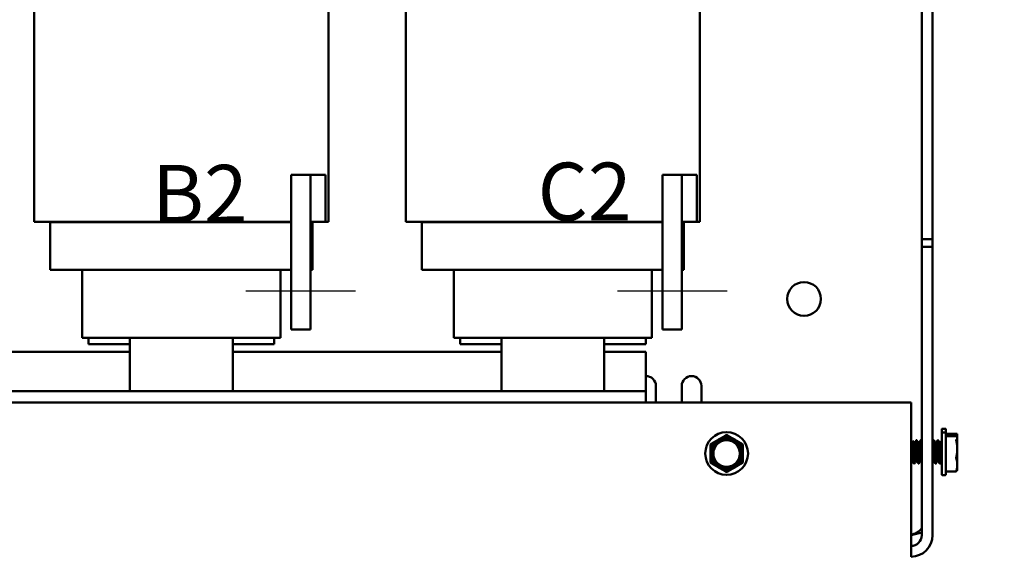
# Model space of a CAD drawing. Units: inches. Extents: x 1.7 to 75.3, y 0.9 to 58.6.
# Drawn here: x 38.8 to 48.4, y 25.4 to 30.6 of the extents above; entities that cross this region are included whole.
import ezdxf

# ---------------------------------------------------------------- set-up
doc = ezdxf.new("R2010")
doc.units = ezdxf.units.IN
doc.header["$LTSCALE"] = 3.5
doc.header["$MEASUREMENT"] = 0
for name, color, linetype, lineweight in [('Centerline (ANSI)', 7, 'Continuous', 25), ('Symbol (ANSI)', 7, 'Continuous', 25), ('Visible (ANSI)', 7, 'Continuous', 50)]:
    doc.layers.add(name, color=color, linetype=linetype, lineweight=lineweight)
doc.styles.add('Note Text (ANSI)', font='tahoma.ttf')
doc.dimstyles.new('Default (ANSI)$7', dxfattribs={"dimscale": 3.5, "dimtxt": 0.16, "dimasz": 0.098425, "dimexe": 0.125, "dimexo": 0.0625, "dimgap": 0.031496, "dimtad": 0, "dimtih": 1, "dimtoh": 1, "dimzin": 0, "dimdsep": 46, "dimtxsty": 'Note Text (ANSI)', "dimcen": 0.09, "dimdle": 0.393701, "dimclrd": 256, "dimclre": 256, "dimclrt": 256, "dimadec": 0, "dimazin": 1, "dimtfac": 0.75, "dimtofl": 0, "dimtmove": 0, "dimatfit": 3, "dimfxl": 1, "dimtolj": 1, "dimtzin": 4, "dimlwd": -1, "dimlwe": -1, "dimarcsym": 0})

msp = doc.modelspace()

# ---------------------------------------------------------------- linework, layer by layer
at = {"layer": 'Centerline (ANSI)', "linetype": 'Continuous'}
for p, q in [((41.0063, 27.9704), (42.0688, 27.9704)), ((44.6063, 27.9704), (45.6688, 27.9704))]:
    msp.add_line(p, q, dxfattribs=at)
at = {"layer": 'Visible (ANSI)'}
for p, q in [((47.5556, 37.1842), (47.5556, 28.4707)), ((47.6596, 37.1842), (47.6596, 28.4707)), ((38.9563, 31.3954), (38.9563, 28.6404)), ((41.8063, 31.3954), (41.8063, 28.6404)), ((42.5563, 31.3954), (42.5563, 28.6404)), ((45.4063, 31.3954), (45.4063, 28.6404)), ((41.4438, 29.0954), (41.6313, 29.0954)), ((41.4438, 29.0954), (41.4438, 27.5954)), ((41.6313, 29.0954), (41.6313, 28.6404)), ((41.7763, 29.0954), (41.6313, 29.0954)), ((41.6313, 27.5954), (41.6313, 29.0954)), ((41.7763, 28.6404), (41.7763, 29.0954)), ((45.0438, 29.0954), (45.2313, 29.0954)), ((45.0438, 29.0954), (45.0438, 27.5954)), ((45.2313, 29.0954), (45.2313, 28.6404)), ((45.3763, 29.0954), (45.2313, 29.0954)), ((45.2313, 27.5954), (45.2313, 29.0954)), ((45.3763, 28.6404), (45.3763, 29.0954)), ((38.9563, 28.6404), (39.3258, 28.6404)), ((39.1113, 28.6354), (39.3717, 28.6354)), ((39.1113, 28.6354), (39.1113, 28.1754)), ((39.7288, 28.6404), (39.3258, 28.6404)), ((39.7747, 28.6354), (39.3717, 28.6354)), ((39.4213, 28.6354), (39.4213, 28.6404)), ((39.7288, 28.6404), (39.8843, 28.6404)), ((39.7747, 28.6354), (39.8843, 28.6354)), ((40.8793, 28.6404), (39.8843, 28.6404)), ((40.8793, 28.6354), (39.8843, 28.6354)), ((40.8793, 28.6404), (41.0352, 28.6404)), ((40.8793, 28.6354), (40.9892, 28.6354)), ((41.3912, 28.6354), (40.9892, 28.6354)), ((41.4372, 28.6404), (41.0352, 28.6404)), ((41.3413, 28.6354), (41.3413, 28.6404)), ((41.3912, 28.6354), (41.4438, 28.6354)), ((41.4372, 28.6404), (41.4438, 28.6404)), ((41.6313, 28.6404), (41.7763, 28.6404)), ((41.6313, 28.6354), (41.6513, 28.6354)), ((41.6513, 28.6354), (41.6513, 28.1754)), ((41.7763, 28.6404), (41.8063, 28.6404)), ((42.5563, 28.6404), (42.9258, 28.6404)), ((42.7113, 28.6354), (42.9717, 28.6354)), ((42.7113, 28.6354), (42.7113, 28.1754)), ((43.3288, 28.6404), (42.9258, 28.6404)), ((43.3747, 28.6354), (42.9717, 28.6354)), ((43.0213, 28.6354), (43.0213, 28.6404)), ((43.3288, 28.6404), (43.4843, 28.6404)), ((43.3747, 28.6354), (43.4843, 28.6354)), ((44.4793, 28.6404), (43.4843, 28.6404)), ((44.4793, 28.6354), (43.4843, 28.6354)), ((44.4793, 28.6404), (44.6352, 28.6404)), ((44.4793, 28.6354), (44.5892, 28.6354)), ((44.9912, 28.6354), (44.5892, 28.6354)), ((45.0372, 28.6404), (44.6352, 28.6404)), ((44.9413, 28.6354), (44.9413, 28.6404)), ((44.9912, 28.6354), (45.0438, 28.6354)), ((45.0372, 28.6404), (45.0438, 28.6404)), ((45.2313, 28.6404), (45.3763, 28.6404)), ((45.2313, 28.6354), (45.2513, 28.6354)), ((45.2513, 28.6354), (45.2513, 28.1754)), ((45.3763, 28.6404), (45.4063, 28.6404)), ((47.5556, 28.4707), (47.5556, 28.3972)), ((47.6596, 28.4707), (47.5556, 28.4707)), ((47.6596, 28.3972), (47.6596, 28.4707)), ((47.6596, 28.3972), (47.5556, 28.3972)), ((47.5556, 28.3972), (47.5556, 25.6022)), ((47.6596, 25.6022), (47.6596, 28.3972)), ((39.1113, 28.1754), (39.3717, 28.1754)), ((39.7747, 28.1754), (39.3717, 28.1754)), ((39.4213, 27.5154), (39.4213, 28.1754)), ((39.7747, 28.1754), (39.8843, 28.1754)), ((40.8793, 28.1754), (39.8843, 28.1754)), ((40.8793, 28.1754), (40.9892, 28.1754)), ((41.3912, 28.1754), (40.9892, 28.1754)), ((41.3413, 27.5154), (41.3413, 28.1754)), ((41.3912, 28.1754), (41.4438, 28.1754)), ((41.6313, 28.1754), (41.6513, 28.1754)), ((42.7113, 28.1754), (42.9717, 28.1754)), ((43.3747, 28.1754), (42.9717, 28.1754)), ((43.0213, 27.5154), (43.0213, 28.1754)), ((43.3747, 28.1754), (43.4843, 28.1754)), ((44.4793, 28.1754), (43.4843, 28.1754)), ((44.4793, 28.1754), (44.5892, 28.1754)), ((44.9912, 28.1754), (44.5892, 28.1754)), ((44.9413, 27.5154), (44.9413, 28.1754)), ((44.9912, 28.1754), (45.0438, 28.1754)), ((45.2313, 28.1754), (45.2513, 28.1754)), ((41.4438, 27.5954), (41.6313, 27.5954)), ((45.0438, 27.5954), (45.2313, 27.5954)), ((39.4213, 27.5154), (39.4635, 27.5154)), ((39.8655, 27.5154), (39.4635, 27.5154)), ((39.4813, 27.5154), (39.4813, 27.4554)), ((39.8655, 27.5154), (39.8833, 27.5154)), ((39.8833, 26.9982), (39.8833, 27.5154)), ((40.8783, 27.5154), (39.8833, 27.5154)), ((40.8783, 27.5154), (40.8783, 26.9982)), ((40.8783, 27.5154), (40.8961, 27.5154)), ((41.2991, 27.5154), (40.8961, 27.5154)), ((41.2813, 27.5154), (41.2813, 27.4554)), ((41.2991, 27.5154), (41.3413, 27.5154)), ((43.0213, 27.5154), (43.0635, 27.5154)), ((43.4655, 27.5154), (43.0635, 27.5154)), ((43.0813, 27.5154), (43.0813, 27.4554)), ((43.4655, 27.5154), (43.4833, 27.5154)), ((43.4833, 26.9982), (43.4833, 27.5154)), ((44.4783, 27.5154), (43.4833, 27.5154)), ((44.4783, 27.5154), (44.4783, 26.9982)), ((44.4783, 27.5154), (44.4961, 27.5154)), ((44.8991, 27.5154), (44.4961, 27.5154)), ((44.8813, 27.5154), (44.8813, 27.4554)), ((44.8991, 27.5154), (44.9413, 27.5154)), ((39.8833, 27.4554), (39.4813, 27.4554)), ((41.2813, 27.4554), (40.8783, 27.4554)), ((43.4833, 27.4554), (43.0813, 27.4554)), ((44.8813, 27.4554), (44.4783, 27.4554)), ((37.2783, 27.3804), (39.8833, 27.3804)), ((40.8783, 27.3804), (43.4833, 27.3804)), ((44.4783, 27.3804), (44.8813, 27.3804)), ((44.8813, 27.3804), (44.8813, 26.9982)), ((44.9796, 27.0492), (44.9796, 26.8902)), ((45.2296, 26.8902), (45.2296, 27.0492)), ((45.4196, 27.0492), (45.4196, 26.8902)), ((44.8813, 26.9982), (35.8813, 26.9982)), ((44.8813, 26.8902), (44.8813, 26.9982)), ((47.4516, 26.8902), (32.8776, 26.8902)), ((47.4516, 25.6022), (47.4516, 26.8902)), ((47.7486, 26.6291), (47.7486, 26.5942)), ((47.7836, 26.6341), (47.7536, 26.6341)), ((47.7886, 26.5942), (47.7886, 26.6291)), ((47.7486, 26.5942), (47.7486, 26.1902)), ((47.7836, 26.5992), (47.7536, 26.5992)), ((47.7886, 26.1902), (47.7886, 26.5942)), ((47.7886, 26.5833), (47.8903, 26.5833)), ((47.8897, 26.5632), (47.7886, 26.5632)), ((47.8903, 26.5833), (47.8996, 26.5833)), ((47.8996, 26.5484), (47.8977, 26.5525)), ((47.8996, 26.5833), (47.8996, 26.5484)), ((47.8996, 26.5484), (47.8996, 26.5444)), ((47.8996, 26.5444), (47.8996, 26.4378)), ((47.4516, 26.4999), (47.4517, 26.4999)), ((47.4516, 26.465), (47.4517, 26.465)), ((47.4517, 26.4999), (47.4681, 26.5163)), ((47.4517, 26.4798), (47.4517, 26.4999)), ((47.4517, 26.465), (47.4671, 26.4804)), ((47.4517, 26.4323), (47.4517, 26.465)), ((47.4765, 26.465), (47.4868, 26.465)), ((47.4781, 26.4999), (47.4884, 26.4999)), ((47.4996, 26.4872), (47.5048, 26.4872)), ((47.5012, 26.5221), (47.5064, 26.5221)), ((47.5182, 26.465), (47.5285, 26.465)), ((47.5198, 26.4999), (47.5301, 26.4999)), ((47.5413, 26.4872), (47.5465, 26.4872)), ((47.5429, 26.5221), (47.5481, 26.5221)), ((47.6663, 26.4872), (47.6715, 26.4872)), ((47.6679, 26.5221), (47.6731, 26.5221)), ((47.6849, 26.465), (47.6952, 26.465)), ((47.6864, 26.4999), (47.6967, 26.4999)), ((47.708, 26.4872), (47.7132, 26.4872)), ((47.7095, 26.5221), (47.7147, 26.5221)), ((47.7265, 26.465), (47.7369, 26.465)), ((47.7281, 26.4999), (47.7384, 26.4999)), ((47.8996, 26.4378), (47.8996, 26.2856)), ((47.4739, 26.3896), (47.4739, 26.3229)), ((47.4516, 26.3193), (47.4655, 26.3193)), ((47.4788, 26.2972), (47.484, 26.2972)), ((47.4968, 26.3193), (47.5072, 26.3193)), ((47.5205, 26.2972), (47.5257, 26.2972)), ((47.5385, 26.3193), (47.5488, 26.3193)), ((47.6635, 26.3193), (47.6738, 26.3193)), ((47.6871, 26.2972), (47.6923, 26.2972)), ((47.7051, 26.3193), (47.7155, 26.3193)), ((47.7288, 26.2972), (47.734, 26.2972)), ((47.7468, 26.3193), (47.7486, 26.3193)), ((47.8996, 26.2856), (47.8996, 26.2359)), ((47.7836, 26.1852), (47.7536, 26.1852)), ((47.8897, 26.2212), (47.7886, 26.2212)), ((47.8996, 26.2359), (47.8977, 26.2318)), ((47.4516, 25.6022), (47.4516, 25.3942))]:
    msp.add_line(p, q, dxfattribs=at)
for centre, radius in [((46.4146, 27.8922), 0.164), ((45.6646, 26.3942), 0.207), ((45.6646, 26.3942), 0.1413), ((45.6646, 26.3942), 0.1287)]:
    msp.add_circle(centre, radius, dxfattribs=at)
for centre, radius, start, end in [((44.8846, 27.0492), 0.095, 0, 91.9673), ((45.3246, 27.0492), 0.095, 0, 180), ((47.7536, 26.6291), 0.005, 90, 180), ((47.7836, 26.6291), 0.005, 0, 90), ((45.6646, 26.3942), 0.1563, 120, 180), ((45.6646, 26.3942), 0.1563, 60, 120), ((45.6646, 26.3942), 0.1563, 0, 60), ((47.7536, 26.5942), 0.005, 90, 180), ((47.7836, 26.5942), 0.005, 0, 90), ((45.6646, 26.3942), 0.1563, 180, 240), ((45.6646, 26.3942), 0.1563, 300, 0), ((45.6646, 26.3942), 0.1563, 240, 300), ((47.7536, 26.1902), 0.005, 180, 270), ((47.7836, 26.1902), 0.005, 270, 0), ((47.4516, 25.6022), 0.104, 270, 0), ((47.4516, 25.6022), 0.208, 270, 0)]:
    msp.add_arc(centre, radius, start, end, dxfattribs=at)
for points, weights in [([(45.5158, 26.4887), (45.5533, 26.5103), (45.5865, 26.5295)], [1.90967474552, 2.03190295839, 2.03190295839]), ([(45.5865, 26.5295), (45.6196, 26.5486), (45.6571, 26.5703)], [2.03190295839, 2.03190295839, 1.90967474552]), ([(45.6721, 26.5703), (45.7095, 26.5486), (45.7427, 26.5295)], [1.90967474552, 2.03190295839, 2.03190295839]), ([(45.7427, 26.5295), (45.7759, 26.5103), (45.8133, 26.4887)], [2.03190295839, 2.03190295839, 1.90967474552]), ([(47.8942, 26.5582), (47.8925, 26.5668), (47.8903, 26.5758)], [1.95940558882, 1.93776888422, 1.90967474552]), ([(47.8996, 26.5444), (47.8996, 26.553), (47.8903, 26.5628)], [2.03190295839, 2.03190295839, 1.90967474552]), ([(47.8903, 26.526), (47.8996, 26.5358), (47.8996, 26.5444)], [1.90967474552, 2.03190295839, 2.03190295839]), ([(45.5083, 26.3942), (45.5083, 26.4325), (45.5083, 26.4757)], [2.03190295839, 2.03190295839, 1.90967474552]), ([(45.8208, 26.4757), (45.8208, 26.4325), (45.8208, 26.3942)], [1.90967474552, 2.03190295839, 2.03190295839]), ([(47.8996, 26.4378), (47.8996, 26.4745), (47.8903, 26.5158)], [2.03190295839, 2.03190295839, 1.90967474552]), ([(47.8903, 26.3598), (47.8996, 26.4012), (47.8996, 26.4378)], [1.90967474552, 2.03190295839, 2.03190295839]), ([(45.5083, 26.3126), (45.5083, 26.3558), (45.5083, 26.3942)], [1.90967474552, 2.03190295839, 2.03190295839]), ([(45.8208, 26.3942), (45.8208, 26.3558), (45.8208, 26.3126)], [2.03190295839, 2.03190295839, 1.90967474552]), ([(47.8996, 26.2856), (47.8996, 26.3136), (47.8903, 26.3452)], [2.03190295839, 2.03190295839, 1.90967474552]), ([(45.5865, 26.2589), (45.5533, 26.278), (45.5158, 26.2996)], [2.03190295839, 2.03190295839, 1.90967474552]), ([(45.6571, 26.2181), (45.6196, 26.2397), (45.5865, 26.2589)], [1.90967474552, 2.03190295839, 2.03190295839]), ([(45.7427, 26.2589), (45.7095, 26.2397), (45.6721, 26.2181)], [2.03190295839, 2.03190295839, 1.90967474552]), ([(45.8133, 26.2996), (45.7759, 26.278), (45.7427, 26.2589)], [1.90967474552, 2.03190295839, 2.03190295839]), ([(47.8903, 26.226), (47.8996, 26.2576), (47.8996, 26.2856)], [1.90967474552, 2.03190295839, 2.03190295839]), ([(47.8977, 26.2318), (47.8954, 26.2269), (47.8903, 26.2216)], [2.00547568817, 1.97506847933, 1.90967474552])]:
    msp.add_rational_spline(points, weights, degree=2, dxfattribs=at)
for points, knots in [([(45.6721, 26.5703), (45.6716, 26.5705), (45.6712, 26.5708), (45.6688, 26.5718), (45.6666, 26.5723), (45.6625, 26.5723), (45.6604, 26.5718), (45.658, 26.5708), (45.6575, 26.5705), (45.6571, 26.5703)], [-0.08342303, -0.08342303, -0.08342303, -0.08342303, -0.07962496, -0.07962496, -0.06406421, -0.06406421, -0.04850346, -0.04850346, -0.0447054, -0.0447054, -0.0447054, -0.0447054]), ([(47.8903, 26.5833), (47.8901, 26.5833), (47.89, 26.5833), (47.8896, 26.583), (47.8894, 26.5823), (47.8894, 26.5803), (47.8896, 26.5788), (47.89, 26.5767), (47.8901, 26.5762), (47.8903, 26.5758)], [-0.08342303, -0.08342303, -0.08342303, -0.08342303, -0.07962496, -0.07962496, -0.06406421, -0.06406421, -0.04850346, -0.04850346, -0.0447054, -0.0447054, -0.0447054, -0.0447054]), ([(47.8903, 26.526), (47.8901, 26.5259), (47.89, 26.5258), (47.8896, 26.5249), (47.8894, 26.5238), (47.8894, 26.521), (47.8896, 26.5192), (47.89, 26.5168), (47.8901, 26.5163), (47.8903, 26.5158)], [-0.08342303, -0.08342303, -0.08342303, -0.08342303, -0.07962496, -0.07962496, -0.06406421, -0.06406421, -0.04850346, -0.04850346, -0.0447054, -0.0447054, -0.0447054, -0.0447054]), ([(47.8897, 26.5632), (47.8898, 26.5632), (47.8898, 26.5631), (47.89, 26.563), (47.8901, 26.5629), (47.8903, 26.5628)], [-0.053053677, -0.053053677, -0.053053677, -0.053053677, -0.04850346, -0.04850346, -0.044705395, -0.044705395, -0.044705395, -0.044705395]), ([(45.5158, 26.4887), (45.5154, 26.4885), (45.515, 26.4882), (45.5128, 26.4866), (45.5114, 26.485), (45.5093, 26.4815), (45.5086, 26.4794), (45.5084, 26.4768), (45.5083, 26.4762), (45.5083, 26.4757)], [-0.08342303, -0.08342303, -0.08342303, -0.08342303, -0.07962496, -0.07962496, -0.06406421, -0.06406421, -0.04850346, -0.04850346, -0.0447054, -0.0447054, -0.0447054, -0.0447054]), ([(45.8208, 26.4757), (45.8208, 26.4762), (45.8208, 26.4768), (45.8205, 26.4794), (45.8198, 26.4815), (45.8178, 26.485), (45.8163, 26.4866), (45.8142, 26.4882), (45.8138, 26.4885), (45.8133, 26.4887)], [-0.08342303, -0.08342303, -0.08342303, -0.08342303, -0.07962496, -0.07962496, -0.06406421, -0.06406421, -0.04850346, -0.04850346, -0.0447054, -0.0447054, -0.0447054, -0.0447054]), ([(47.4517, 26.4798), (47.4528, 26.4771), (47.4539, 26.4739), (47.4552, 26.4698), (47.4553, 26.4693), (47.4555, 26.4688)], [0, 0, 0, 0, 0.04082819, 0.04082819, 0.04648879, 0.04648879, 0.04648879, 0.04648879]), ([(47.465, 26.3202), (47.4648, 26.3205), (47.4647, 26.3208), (47.4637, 26.3234), (47.4629, 26.3275), (47.4611, 26.3387), (47.4601, 26.3458), (47.4584, 26.3619), (47.4576, 26.3706), (47.456, 26.3887), (47.4552, 26.3979), (47.4534, 26.4159), (47.4526, 26.4245), (47.4517, 26.4323)], [-0.3726586, -0.3726586, -0.3726586, -0.3726586, -0.358301, -0.358301, -0.2846352, -0.2846352, -0.2114177, -0.2114177, -0.1407303, -0.1407303, -0.0709991, -0.0709991, -0.000001, -0.000001, -0.000001, -0.000001]), ([(47.4517, 26.4323), (47.4528, 26.4286), (47.4539, 26.4246), (47.4562, 26.4157), (47.4573, 26.4109), (47.4602, 26.3973), (47.462, 26.3881), (47.4652, 26.3694), (47.4669, 26.359), (47.4705, 26.3394), (47.4722, 26.3307), (47.4739, 26.3229)], [0, 0, 0, 0, 0.0408282, 0.0408282, 0.0826843, 0.0826843, 0.1547931, 0.1547931, 0.2271849, 0.2271849, 0.2920847, 0.2920847, 0.2920847, 0.2920847]), ([(47.4739, 26.3896), (47.4734, 26.3995), (47.473, 26.4093), (47.4721, 26.4279), (47.4716, 26.4365), (47.4708, 26.4506), (47.4703, 26.4603), (47.469, 26.4743), (47.4685, 26.4782), (47.4676, 26.4804), (47.4673, 26.4806), (47.4671, 26.4804)], [0, 0, 0, 0, 0.075585, 0.075585, 0.1498458, 0.1498458, 0.2103208, 0.2103208, 0.2563019, 0.2563019, 0.2767501, 0.2767501, 0.2767501, 0.2767501]), ([(47.4726, 26.4717), (47.4726, 26.4722), (47.4725, 26.4726), (47.4721, 26.4814), (47.4716, 26.4887), (47.4708, 26.5001), (47.4703, 26.5076), (47.4691, 26.5154), (47.4686, 26.5168), (47.4681, 26.5163)], [0.0713741, 0.0713741, 0.0713741, 0.0713741, 0.075585, 0.075585, 0.1498458, 0.1498458, 0.2103208, 0.2103208, 0.2507593, 0.2507593, 0.2507593, 0.2507593]), ([(47.4771, 26.464), (47.4771, 26.464), (47.4771, 26.4639), (47.4781, 26.4622), (47.479, 26.4586), (47.4807, 26.4483), (47.4815, 26.4418), (47.4832, 26.4264), (47.4841, 26.4177), (47.4859, 26.3991), (47.4868, 26.3893), (47.4884, 26.3706), (47.4892, 26.3619), (47.4909, 26.3459), (47.4919, 26.3388), (47.4937, 26.3275), (47.4945, 26.3235), (47.4958, 26.32), (47.4963, 26.3193), (47.4968, 26.3193)], [-7.6201413, -7.6201413, -7.6201413, -7.6201413, -7.6181427, -7.6181427, -7.5440008, -7.5440008, -7.4729809, -7.4729809, -7.4007718, -7.4007718, -7.3269967, -7.3269967, -7.2565732, -7.2565732, -7.1836339, -7.1836339, -7.1102178, -7.1102178, -7.067466, -7.067466, -7.067466, -7.067466]), ([(47.4786, 26.4989), (47.4791, 26.4982), (47.4795, 26.4971), (47.4807, 26.4924), (47.4815, 26.4876), (47.4829, 26.4766), (47.4836, 26.4711), (47.4843, 26.465)], [-7.5782883, -7.5782883, -7.5782883, -7.5782883, -7.5440008, -7.5440008, -7.4729809, -7.4729809, -7.4183836, -7.4183836, -7.4183836, -7.4183836]), ([(47.5067, 26.3202), (47.5064, 26.3206), (47.5062, 26.3212), (47.5051, 26.3245), (47.5043, 26.3289), (47.5024, 26.3409), (47.5015, 26.3482), (47.4998, 26.3646), (47.499, 26.3735), (47.4974, 26.3923), (47.4965, 26.402), (47.4947, 26.4205), (47.4938, 26.429), (47.4921, 26.4439), (47.4913, 26.4502), (47.4896, 26.4599), (47.4887, 26.4631), (47.4874, 26.4648), (47.4871, 26.465), (47.4868, 26.465)], [-1.5435631, -1.5435631, -1.5435631, -1.5435631, -1.522183, -1.522183, -1.4473519, -1.4473519, -1.3743283, -1.3743283, -1.3035421, -1.3035421, -1.2294133, -1.2294133, -1.1571694, -1.1571694, -1.0853583, -1.0853583, -1.011209, -1.011209, -0.9862338, -0.9862338, -0.9862338, -0.9862338]), ([(47.4937, 26.4776), (47.4934, 26.4796), (47.4932, 26.4815), (47.4921, 26.4892), (47.4913, 26.4937), (47.4898, 26.4988), (47.4891, 26.4999), (47.4884, 26.4999)], [-1.1783891, -1.1783891, -1.1783891, -1.1783891, -1.1571694, -1.1571694, -1.0853583, -1.0853583, -1.0285436, -1.0285436, -1.0285436, -1.0285436]), ([(47.4989, 26.4865), (47.4992, 26.4871), (47.4996, 26.4873), (47.5009, 26.4864), (47.5018, 26.4833), (47.5036, 26.4726), (47.5044, 26.4651), (47.506, 26.4468), (47.5069, 26.4362), (47.5087, 26.4129), (47.5096, 26.4003), (47.5113, 26.3755), (47.5121, 26.3636), (47.5138, 26.3414), (47.5147, 26.3313), (47.5165, 26.3142), (47.5174, 26.3075), (47.5189, 26.2992), (47.5197, 26.2972), (47.5205, 26.2972)], [0.9149221, 0.9149221, 0.9149221, 0.9149221, 0.9557661, 0.9557661, 1.051028, 1.051028, 1.14609, 1.14609, 1.2389604, 1.2389604, 1.33548, 1.33548, 1.4279767, 1.4279767, 1.5219388, 1.5219388, 1.6180005, 1.6180005, 1.7040957, 1.7040957, 1.7040957, 1.7040957]), ([(47.5003, 26.5213), (47.5011, 26.5227), (47.5019, 26.5222), (47.5036, 26.5171), (47.5044, 26.5121), (47.5059, 26.499), (47.5066, 26.4918), (47.5074, 26.4836)], [0.9682978, 0.9682978, 0.9682978, 0.9682978, 1.051028, 1.051028, 1.14609, 1.14609, 1.2245853, 1.2245853, 1.2245853, 1.2245853]), ([(47.5265, 26.2979), (47.5257, 26.2964), (47.5248, 26.2972), (47.5232, 26.3033), (47.5224, 26.3088), (47.5206, 26.324), (47.5197, 26.3334), (47.5179, 26.3546), (47.5171, 26.366), (47.5155, 26.3904), (47.5146, 26.4031), (47.5128, 26.4273), (47.5119, 26.4385), (47.5102, 26.4582), (47.5095, 26.4666), (47.5078, 26.4796), (47.5068, 26.484), (47.5055, 26.4868), (47.5052, 26.4872), (47.5048, 26.4872)], [8.1192963, 8.1192963, 8.1192963, 8.1192963, 8.2105748, 8.2105748, 8.3071939, 8.3071939, 8.4022215, 8.4022215, 8.494134, 8.494134, 8.5904095, 8.5904095, 8.6844132, 8.6844132, 8.7773515, 8.7773515, 8.8738996, 8.8738996, 8.9117791, 8.9117791, 8.9117791, 8.9117791]), ([(47.5135, 26.4731), (47.5126, 26.4829), (47.5118, 26.4917), (47.5102, 26.507), (47.5095, 26.5131), (47.5079, 26.5204), (47.5072, 26.5221), (47.5064, 26.5221)], [8.5982866, 8.5982866, 8.5982866, 8.5982866, 8.6844132, 8.6844132, 8.7773515, 8.7773515, 8.8567196, 8.8567196, 8.8567196, 8.8567196]), ([(47.5188, 26.464), (47.5196, 26.4626), (47.5205, 26.4595), (47.5221, 26.4502), (47.5229, 26.444), (47.5245, 26.429), (47.5254, 26.4205), (47.5273, 26.4021), (47.5282, 26.3923), (47.5298, 26.3736), (47.5306, 26.3647), (47.5323, 26.3483), (47.5332, 26.341), (47.535, 26.329), (47.5359, 26.3246), (47.5373, 26.3202), (47.5379, 26.3193), (47.5385, 26.3193)], [-6.4541054, -6.4541054, -6.4541054, -6.4541054, -6.3858301, -6.3858301, -6.3142678, -6.3142678, -6.2422926, -6.2422926, -6.1684325, -6.1684325, -6.0979008, -6.0979008, -6.0251478, -6.0251478, -5.9513098, -5.9513098, -5.9007584, -5.9007584, -5.9007584, -5.9007584]), ([(47.5203, 26.4989), (47.5206, 26.4984), (47.521, 26.4976), (47.5221, 26.4937), (47.5229, 26.4892), (47.5244, 26.4781), (47.5252, 26.4719), (47.526, 26.465)], [-6.4122055, -6.4122055, -6.4122055, -6.4122055, -6.3858301, -6.3858301, -6.3142678, -6.3142678, -6.2522135, -6.2522135, -6.2522135, -6.2522135]), ([(47.5483, 26.3202), (47.548, 26.3208), (47.5477, 26.3216), (47.5465, 26.3258), (47.5457, 26.3305), (47.5438, 26.343), (47.5429, 26.3505), (47.5412, 26.3673), (47.5405, 26.3762), (47.5388, 26.3952), (47.5379, 26.405), (47.536, 26.4233), (47.5351, 26.4316), (47.5335, 26.4461), (47.5327, 26.4521), (47.531, 26.461), (47.53, 26.4638), (47.5289, 26.4649), (47.5287, 26.465), (47.5285, 26.465)], [-2.7188902, -2.7188902, -2.7188902, -2.7188902, -2.6893271, -2.6893271, -2.6149388, -2.6149388, -2.5418008, -2.5418008, -2.470483, -2.470483, -2.3953585, -2.3953585, -2.3230613, -2.3230613, -2.250232, -2.250232, -2.1760662, -2.1760662, -2.1589711, -2.1589711, -2.1589711, -2.1589711]), ([(47.5353, 26.4776), (47.535, 26.4803), (47.5346, 26.4828), (47.5335, 26.4908), (47.5327, 26.495), (47.5313, 26.4991), (47.5307, 26.4999), (47.5301, 26.4999)], [-2.3520098, -2.3520098, -2.3520098, -2.3520098, -2.3230613, -2.3230613, -2.250232, -2.250232, -2.2014701, -2.2014701, -2.2014701, -2.2014701]), ([(47.5405, 26.4865), (47.5408, 26.4869), (47.541, 26.4872), (47.5422, 26.4872), (47.5431, 26.4848), (47.5449, 26.4753), (47.5457, 26.4681), (47.5474, 26.4502), (47.5483, 26.4396), (47.5501, 26.4165), (47.551, 26.4042), (47.5527, 26.3798), (47.5534, 26.3678), (47.5547, 26.3508), (47.5551, 26.3452), (47.5556, 26.34)], [2.435849, 2.435849, 2.435849, 2.435849, 2.4638731, 2.4638731, 2.5586327, 2.5586327, 2.6553623, 2.6553623, 2.7514724, 2.7514724, 2.845694, 2.845694, 2.9379958, 2.9379958, 2.9856926, 2.9856926, 2.9856926, 2.9856926]), ([(47.542, 26.5213), (47.5427, 26.5224), (47.5433, 26.5223), (47.5449, 26.5188), (47.5457, 26.5142), (47.5473, 26.5012), (47.5482, 26.4931), (47.549, 26.4836)], [2.4892026, 2.4892026, 2.4892026, 2.4892026, 2.5586327, 2.5586327, 2.6553623, 2.6553623, 2.7455913, 2.7455913, 2.7455913, 2.7455913]), ([(47.5556, 26.4123), (47.5554, 26.415), (47.5552, 26.4176), (47.5541, 26.4319), (47.5532, 26.4428), (47.5515, 26.4618), (47.5508, 26.4697), (47.549, 26.4816), (47.5481, 26.4854), (47.547, 26.487), (47.5467, 26.4872), (47.5465, 26.4872)], [7.0573547, 7.0573547, 7.0573547, 7.0573547, 7.0780931, 7.0780931, 7.1717971, 7.1717971, 7.2659262, 7.2659262, 7.3621144, 7.3621144, 7.387088, 7.387088, 7.387088, 7.387088]), ([(47.5551, 26.4731), (47.5551, 26.4737), (47.555, 26.4742), (47.5541, 26.4854), (47.5532, 26.4947), (47.5515, 26.5097), (47.5508, 26.5153), (47.5493, 26.5209), (47.5487, 26.5221), (47.5481, 26.5221)], [7.0730772, 7.0730772, 7.0730772, 7.0730772, 7.0780931, 7.0780931, 7.1717971, 7.1717971, 7.2659262, 7.2659262, 7.3319434, 7.3319434, 7.3319434, 7.3319434]), ([(47.6733, 26.3202), (47.6728, 26.3212), (47.6722, 26.3231), (47.6708, 26.3298), (47.6699, 26.3354), (47.6681, 26.3493), (47.6672, 26.3577), (47.6655, 26.3755), (47.6647, 26.3848), (47.663, 26.4035), (47.6621, 26.4129), (47.6606, 26.4269), (47.6601, 26.4319), (47.6596, 26.4365)], [-6.2412868, -6.2412868, -6.2412868, -6.2412868, -6.1894425, -6.1894425, -6.1169754, -6.1169754, -6.0416736, -6.0416736, -5.970279, -5.970279, -5.8969734, -5.8969734, -5.8521176, -5.8521176, -5.8521176, -5.8521176]), ([(47.6655, 26.4865), (47.6663, 26.4879), (47.6672, 26.4871), (47.6689, 26.4812), (47.6698, 26.4759), (47.6715, 26.4613), (47.6722, 26.452), (47.674, 26.4307), (47.6749, 26.4188), (47.6767, 26.3945), (47.6775, 26.3823), (47.6791, 26.3583), (47.68, 26.3467), (47.6818, 26.3264), (47.6827, 26.3179), (47.6844, 26.305), (47.6852, 26.3007), (47.6864, 26.2977), (47.6868, 26.2972), (47.6871, 26.2972)], [7.0023535, 7.0023535, 7.0023535, 7.0023535, 7.092019, 7.092019, 7.1852745, 7.1852745, 7.2796458, 7.2796458, 7.3753474, 7.3753474, 7.4675512, 7.4675512, 7.5638319, 7.5638319, 7.6585722, 7.6585722, 7.7507716, 7.7507716, 7.7931708, 7.7931708, 7.7931708, 7.7931708]), ([(47.667, 26.5213), (47.6674, 26.5219), (47.6677, 26.5221), (47.6689, 26.5217), (47.6698, 26.5191), (47.6715, 26.5093), (47.6722, 26.5022), (47.6734, 26.4903), (47.6737, 26.487), (47.674, 26.4836)], [7.0559003, 7.0559003, 7.0559003, 7.0559003, 7.092019, 7.092019, 7.1852745, 7.1852745, 7.2796458, 7.2796458, 7.3124737, 7.3124737, 7.3124737, 7.3124737]), ([(47.6932, 26.2979), (47.6927, 26.2971), (47.6922, 26.2969), (47.6909, 26.2986), (47.6902, 26.302), (47.6885, 26.3131), (47.6876, 26.3208), (47.6858, 26.3396), (47.6849, 26.3507), (47.6832, 26.3741), (47.6825, 26.3862), (47.6807, 26.4106), (47.6798, 26.4228), (47.678, 26.4453), (47.6772, 26.4555), (47.6756, 26.4718), (47.6747, 26.4779), (47.673, 26.4854), (47.6723, 26.4872), (47.6715, 26.4872)], [2.0227426, 2.0227426, 2.0227426, 2.0227426, 2.0742949, 2.0742949, 2.1672687, 2.1672687, 2.2610025, 2.2610025, 2.3571203, 2.3571203, 2.4489008, 2.4489008, 2.543664, 2.543664, 2.6405341, 2.6405341, 2.7330207, 2.7330207, 2.8140282, 2.8140282, 2.8140282, 2.8140282]), ([(47.6801, 26.4731), (47.6797, 26.478), (47.6793, 26.4826), (47.678, 26.4968), (47.6772, 26.505), (47.6756, 26.5166), (47.6747, 26.5202), (47.6736, 26.5219), (47.6733, 26.5221), (47.6731, 26.5221)], [2.5009665, 2.5009665, 2.5009665, 2.5009665, 2.543664, 2.543664, 2.6405341, 2.6405341, 2.7330207, 2.7330207, 2.75892, 2.75892, 2.75892, 2.75892]), ([(47.6854, 26.464), (47.6859, 26.4632), (47.6864, 26.4619), (47.6878, 26.4566), (47.6886, 26.4516), (47.6902, 26.4387), (47.691, 26.4307), (47.6929, 26.4132), (47.6938, 26.4038), (47.6955, 26.385), (47.6963, 26.3758), (47.6979, 26.3579), (47.6988, 26.3495), (47.7007, 26.3355), (47.7016, 26.33), (47.7032, 26.3221), (47.704, 26.3198), (47.7049, 26.3194), (47.705, 26.3193), (47.7051, 26.3193)], [-1.7761876, -1.7761876, -1.7761876, -1.7761876, -1.7372118, -1.7372118, -1.6661451, -1.6661451, -1.5919073, -1.5919073, -1.5188288, -1.5188288, -1.4477036, -1.4477036, -1.3726319, -1.3726319, -1.3003867, -1.3003867, -1.2278706, -1.2278706, -1.219582, -1.219582, -1.219582, -1.219582]), ([(47.687, 26.4989), (47.6878, 26.4975), (47.6886, 26.4945), (47.6902, 26.4852), (47.691, 26.4787), (47.6922, 26.469), (47.6924, 26.4671), (47.6927, 26.465)], [-1.7341945, -1.7341945, -1.7341945, -1.7341945, -1.6661451, -1.6661451, -1.5919073, -1.5919073, -1.5733693, -1.5733693, -1.5733693, -1.5733693]), ([(47.715, 26.3202), (47.7143, 26.3214), (47.7137, 26.3237), (47.7122, 26.3315), (47.7113, 26.3374), (47.7095, 26.3518), (47.7086, 26.3603), (47.7069, 26.3783), (47.7062, 26.3876), (47.7044, 26.4063), (47.7035, 26.4156), (47.7017, 26.433), (47.7008, 26.4408), (47.6992, 26.4533), (47.6984, 26.458), (47.6967, 26.4637), (47.6959, 26.465), (47.6952, 26.465)], [-7.4170034, -7.4170034, -7.4170034, -7.4170034, -7.3576985, -7.3576985, -7.285231, -7.285231, -7.2109282, -7.2109282, -7.1399913, -7.1399913, -7.0667493, -7.0667493, -6.9919362, -6.9919362, -6.9203901, -6.9203901, -6.8581445, -6.8581445, -6.8581445, -6.8581445]), ([(47.702, 26.4776), (47.7013, 26.4831), (47.7006, 26.4878), (47.6992, 26.4958), (47.6984, 26.4985), (47.6972, 26.4998), (47.697, 26.4999), (47.6967, 26.4999)], [-7.0510173, -7.0510173, -7.0510173, -7.0510173, -6.9919362, -6.9919362, -6.9203901, -6.9203901, -6.9006992, -6.9006992, -6.9006992, -6.9006992]), ([(47.7072, 26.4865), (47.7079, 26.4877), (47.7086, 26.4873), (47.7102, 26.4829), (47.7111, 26.4782), (47.7128, 26.4646), (47.7136, 26.456), (47.7153, 26.4355), (47.7162, 26.4238), (47.718, 26.3996), (47.7189, 26.3873), (47.7205, 26.3629), (47.7213, 26.3511), (47.7231, 26.33), (47.724, 26.321), (47.7258, 26.3071), (47.7266, 26.3022), (47.7278, 26.298), (47.7283, 26.2972), (47.7288, 26.2972)], [8.5268252, 8.5268252, 8.5268252, 8.5268252, 8.6037119, 8.6037119, 8.6975004, 8.6975004, 8.7907815, 8.7907815, 8.8870895, 8.8870895, 8.9797719, 8.9797719, 9.076195, 9.076195, 9.1711919, 9.1711919, 9.2630386, 9.2630386, 9.3173253, 9.3173253, 9.3173253, 9.3173253]), ([(47.7087, 26.5213), (47.7089, 26.5217), (47.7091, 26.5219), (47.7102, 26.5224), (47.7111, 26.5203), (47.7128, 26.5118), (47.7136, 26.5053), (47.7148, 26.4929), (47.7153, 26.4884), (47.7157, 26.4836)], [8.5804222, 8.5804222, 8.5804222, 8.5804222, 8.6037119, 8.6037119, 8.6975004, 8.6975004, 8.7907815, 8.7907815, 8.8371772, 8.8371772, 8.8371772, 8.8371772]), ([(47.7349, 26.2979), (47.7343, 26.2969), (47.7337, 26.2969), (47.7323, 26.2998), (47.7315, 26.3038), (47.7298, 26.316), (47.7289, 26.3242), (47.7271, 26.3439), (47.7262, 26.3553), (47.7246, 26.3791), (47.7238, 26.3912), (47.722, 26.4156), (47.7211, 26.4276), (47.7193, 26.4494), (47.7185, 26.459), (47.7169, 26.4743), (47.716, 26.4799), (47.7145, 26.4859), (47.7138, 26.4872), (47.7132, 26.4872)], [0.501228, 0.501228, 0.501228, 0.501228, 0.5658284, 0.5658284, 0.6581277, 0.6581277, 0.7523813, 0.7523813, 0.8485064, 0.8485064, 0.9403451, 0.9403451, 1.0355916, 1.0355916, 1.1307665, 1.1307665, 1.223627, 1.223627, 1.2925282, 1.2925282, 1.2925282, 1.2925282]), ([(47.7218, 26.4731), (47.7213, 26.4795), (47.7207, 26.4855), (47.7193, 26.5001), (47.7185, 26.5076), (47.7169, 26.5182), (47.716, 26.5212), (47.715, 26.522), (47.7149, 26.5221), (47.7147, 26.5221)], [0.9796442, 0.9796442, 0.9796442, 0.9796442, 1.0355916, 1.0355916, 1.1307665, 1.1307665, 1.223627, 1.223627, 1.2374634, 1.2374634, 1.2374634, 1.2374634]), ([(47.7271, 26.464), (47.7275, 26.4634), (47.7279, 26.4624), (47.7291, 26.4581), (47.73, 26.4534), (47.7316, 26.441), (47.7324, 26.4332), (47.7343, 26.4159), (47.7352, 26.4066), (47.7369, 26.3879), (47.7377, 26.3786), (47.7393, 26.3606), (47.7402, 26.3521), (47.7421, 26.3376), (47.7429, 26.3317), (47.7446, 26.3234), (47.7453, 26.3208), (47.7463, 26.3195), (47.7466, 26.3193), (47.7468, 26.3193)], [-0.6026775, -0.6026775, -0.6026775, -0.6026775, -0.5718479, -0.5718479, -0.5005039, -0.5005039, -0.4260306, -0.4260306, -0.3529867, -0.3529867, -0.2822745, -0.2822745, -0.2082001, -0.2082001, -0.1359241, -0.1359241, -0.0693018, -0.0693018, -0.0477676, -0.0477676, -0.0477676, -0.0477676]), ([(47.7287, 26.4989), (47.7294, 26.4977), (47.7301, 26.4952), (47.7316, 26.487), (47.7324, 26.4808), (47.7337, 26.4706), (47.734, 26.4679), (47.7343, 26.465)], [-0.5606608, -0.5606608, -0.5606608, -0.5606608, -0.5005039, -0.5005039, -0.4260306, -0.4260306, -0.4001675, -0.4001675, -0.4001675, -0.4001675]), ([(47.7486, 26.3787), (47.7479, 26.3868), (47.7471, 26.3951), (47.7456, 26.4116), (47.7447, 26.4196), (47.7431, 26.4355), (47.7423, 26.4429), (47.7406, 26.4548), (47.7398, 26.4592), (47.7382, 26.464), (47.7375, 26.465), (47.7369, 26.465)], [-8.3601451, -8.3601451, -8.3601451, -8.3601451, -8.2970359, -8.2970359, -8.2323303, -8.2323303, -8.1586291, -8.1586291, -8.0869179, -8.0869179, -8.0322076, -8.0322076, -8.0322076, -8.0322076]), ([(47.7437, 26.4776), (47.7429, 26.4838), (47.7422, 26.4889), (47.7406, 26.4967), (47.7398, 26.4991), (47.7387, 26.4998), (47.7386, 26.4999), (47.7384, 26.4999)], [-8.2247827, -8.2247827, -8.2247827, -8.2247827, -8.1586291, -8.1586291, -8.0869179, -8.0869179, -8.0746947, -8.0746947, -8.0746947, -8.0746947]), ([(47.4849, 26.2979), (47.4841, 26.2966), (47.4834, 26.297), (47.4818, 26.3016), (47.4811, 26.3065), (47.4793, 26.3204), (47.4784, 26.3294), (47.4768, 26.3473), (47.4762, 26.3554), (47.475, 26.3723), (47.4745, 26.3809), (47.4739, 26.3896)], [9.6434863, 9.6434863, 9.6434863, 9.6434863, 9.7229055, 9.7229055, 9.8179364, 9.8179364, 9.9135199, 9.9135199, 9.9816754, 9.9816754, 10.0481724, 10.0481724, 10.0481724, 10.0481724]), ([(47.8903, 26.3598), (47.8901, 26.3593), (47.89, 26.3588), (47.8896, 26.3563), (47.8894, 26.3541), (47.8894, 26.3501), (47.8896, 26.3481), (47.89, 26.346), (47.8901, 26.3456), (47.8903, 26.3452)], [-0.08342303, -0.08342303, -0.08342303, -0.08342303, -0.07962496, -0.07962496, -0.06406421, -0.06406421, -0.04850346, -0.04850346, -0.0447054, -0.0447054, -0.0447054, -0.0447054]), ([(45.5083, 26.3126), (45.5083, 26.3121), (45.5084, 26.3116), (45.5086, 26.309), (45.5093, 26.3069), (45.5114, 26.3034), (45.5128, 26.3017), (45.515, 26.3002), (45.5154, 26.2999), (45.5158, 26.2996)], [-0.08342303, -0.08342303, -0.08342303, -0.08342303, -0.07962496, -0.07962496, -0.06406421, -0.06406421, -0.04850346, -0.04850346, -0.0447054, -0.0447054, -0.0447054, -0.0447054]), ([(45.8133, 26.2996), (45.8138, 26.2999), (45.8142, 26.3002), (45.8163, 26.3017), (45.8178, 26.3034), (45.8198, 26.3069), (45.8205, 26.309), (45.8208, 26.3116), (45.8208, 26.3121), (45.8208, 26.3126)], [-0.08342303, -0.08342303, -0.08342303, -0.08342303, -0.07962496, -0.07962496, -0.06406421, -0.06406421, -0.04850346, -0.04850346, -0.0447054, -0.0447054, -0.0447054, -0.0447054]), ([(47.4739, 26.3229), (47.4744, 26.3179), (47.4749, 26.3136), (47.4759, 26.3064), (47.4764, 26.3036), (47.4775, 26.2986), (47.4781, 26.2972), (47.4788, 26.2972)], [0.000001, 0.000001, 0.000001, 0.000001, 0.0554479, 0.0554479, 0.1090547, 0.1090547, 0.1825309, 0.1825309, 0.1825309, 0.1825309]), ([(47.6596, 26.3322), (47.6601, 26.3293), (47.6605, 26.3269), (47.6618, 26.3212), (47.6626, 26.3193), (47.6635, 26.3193), (47.6635, 26.3193), (47.6635, 26.3193)], [-2.5043921, -2.5043921, -2.5043921, -2.5043921, -2.465028, -2.465028, -2.3921133, -2.3921133, -2.3919857, -2.3919857, -2.3919857, -2.3919857]), ([(45.6571, 26.2181), (45.6575, 26.2178), (45.658, 26.2176), (45.6604, 26.2165), (45.6625, 26.2161), (45.6666, 26.2161), (45.6688, 26.2165), (45.6712, 26.2176), (45.6716, 26.2178), (45.6721, 26.2181)], [-0.08342303, -0.08342303, -0.08342303, -0.08342303, -0.07962496, -0.07962496, -0.06406421, -0.06406421, -0.04850346, -0.04850346, -0.0447054, -0.0447054, -0.0447054, -0.0447054]), ([(47.8903, 26.226), (47.8901, 26.2256), (47.89, 26.2252), (47.8896, 26.2235), (47.8894, 26.2224), (47.8894, 26.2212), (47.8896, 26.221), (47.89, 26.2214), (47.8901, 26.2215), (47.8903, 26.2216)], [-0.08342303, -0.08342303, -0.08342303, -0.08342303, -0.07962496, -0.07962496, -0.06406421, -0.06406421, -0.04850346, -0.04850346, -0.0447054, -0.0447054, -0.0447054, -0.0447054]), ([(47.5556, 25.6757), (47.5556, 25.6592), (47.5345, 25.6426), (47.5025, 25.6261), (47.487, 25.6181), (47.4693, 25.6102), (47.4516, 25.6022)], [0, 0, 0, 0, 1.059491, 1.059491, 1.059491, 1.570796, 1.570796, 1.570796, 1.570796])]:
    msp.add_open_spline(points, degree=3, knots=knots, dxfattribs=at)
for points in [[(47.4533, 26.4666), (47.4528, 26.4714), (47.4522, 26.4758), (47.4517, 26.4798)], [(47.4677, 26.4802), (47.4708, 26.4748), (47.4739, 26.4694), (47.4771, 26.464)], [(47.4687, 26.5161), (47.472, 26.5103), (47.4753, 26.5046), (47.4786, 26.4989)], [(47.4863, 26.465), (47.4905, 26.4722), (47.4947, 26.4793), (47.4988, 26.4865)], [(47.4878, 26.4999), (47.492, 26.507), (47.4962, 26.5142), (47.5003, 26.5213)], [(47.5057, 26.4864), (47.51, 26.479), (47.5144, 26.4715), (47.5188, 26.464)], [(47.5073, 26.5213), (47.5116, 26.5139), (47.516, 26.5064), (47.5203, 26.4989)], [(47.528, 26.465), (47.5322, 26.4722), (47.5363, 26.4793), (47.5405, 26.4865)], [(47.5295, 26.4999), (47.5337, 26.507), (47.5378, 26.5142), (47.542, 26.5213)], [(47.5474, 26.4864), (47.5501, 26.4817), (47.5528, 26.477), (47.5556, 26.4723)], [(47.5489, 26.5213), (47.5511, 26.5175), (47.5534, 26.5137), (47.5556, 26.5099)], [(47.6596, 26.5086), (47.6621, 26.5128), (47.6645, 26.5171), (47.667, 26.5213)], [(47.6596, 26.4763), (47.6616, 26.4797), (47.6635, 26.4831), (47.6655, 26.4865)], [(47.6603, 26.4776), (47.6601, 26.4796), (47.6598, 26.4815), (47.6596, 26.4833)], [(47.6724, 26.4864), (47.6767, 26.479), (47.6811, 26.4715), (47.6854, 26.464)], [(47.6739, 26.5213), (47.6783, 26.5139), (47.6826, 26.5064), (47.687, 26.4989)], [(47.6947, 26.465), (47.6988, 26.4722), (47.703, 26.4793), (47.7072, 26.4865)], [(47.6962, 26.4999), (47.7004, 26.507), (47.7045, 26.5142), (47.7087, 26.5213)], [(47.714, 26.4864), (47.7184, 26.479), (47.7227, 26.4715), (47.7271, 26.464)], [(47.7156, 26.5213), (47.72, 26.5139), (47.7243, 26.5064), (47.7287, 26.4989)], [(47.7363, 26.465), (47.7404, 26.472), (47.7445, 26.479), (47.7486, 26.486)], [(47.7379, 26.4999), (47.7414, 26.506), (47.745, 26.5121), (47.7486, 26.5183)], [(47.478, 26.2978), (47.4737, 26.3053), (47.4693, 26.3127), (47.465, 26.3202)], [(47.4974, 26.3193), (47.4932, 26.3122), (47.489, 26.3051), (47.4849, 26.2979)], [(47.5197, 26.2978), (47.5153, 26.3053), (47.511, 26.3127), (47.5067, 26.3202)], [(47.539, 26.3193), (47.5348, 26.3122), (47.5307, 26.3051), (47.5265, 26.2979)], [(47.5556, 26.3077), (47.5532, 26.3119), (47.5508, 26.316), (47.5483, 26.3202)], [(47.664, 26.3193), (47.6625, 26.3168), (47.6611, 26.3143), (47.6596, 26.3117)], [(47.6864, 26.2978), (47.682, 26.3053), (47.6777, 26.3127), (47.6733, 26.3202)], [(47.7057, 26.3193), (47.7015, 26.3122), (47.6974, 26.3051), (47.6932, 26.2979)], [(47.728, 26.2978), (47.7237, 26.3053), (47.7194, 26.3127), (47.715, 26.3202)], [(47.7474, 26.3193), (47.7432, 26.3122), (47.739, 26.3051), (47.7349, 26.2979)], [(47.4516, 25.6022), (47.4879, 25.6103), (47.524, 25.6185), (47.5554, 25.6267)]]:
    msp.add_open_spline(points, degree=3, dxfattribs=at)

# ---------------------------------------------------------------- texts
at = {"layer": 'Symbol (ANSI)', "char_height": 0.56, "attachment_point": 1, "style": 'Note Text (ANSI)'}
for s, insert, width in [('\\fTahoma|b0|i0;B2', (40.0977, 29.1913), 0.874036), ('\\fTahoma|b0|i0;C2', (43.8329, 29.2133), 0.882658)]:
    msp.add_mtext(s, dxfattribs=dict(at, insert=insert, width=width))

# ---------------------------------------------------------------- leaders
at = {"layer": 'Symbol (ANSI)', "annotation_type": 0, "has_hookline": 1, "hookline_direction": 1, "text_width": 7.6023}
msp.add_leader([(60.3956, 26.8577), (54.5867, 17.0569), (54.2422, 17.0569)], dimstyle='Default (ANSI)$7', override={"dimtad": 0}, dxfattribs=at)

doc.saveas('drawing.dxf')
